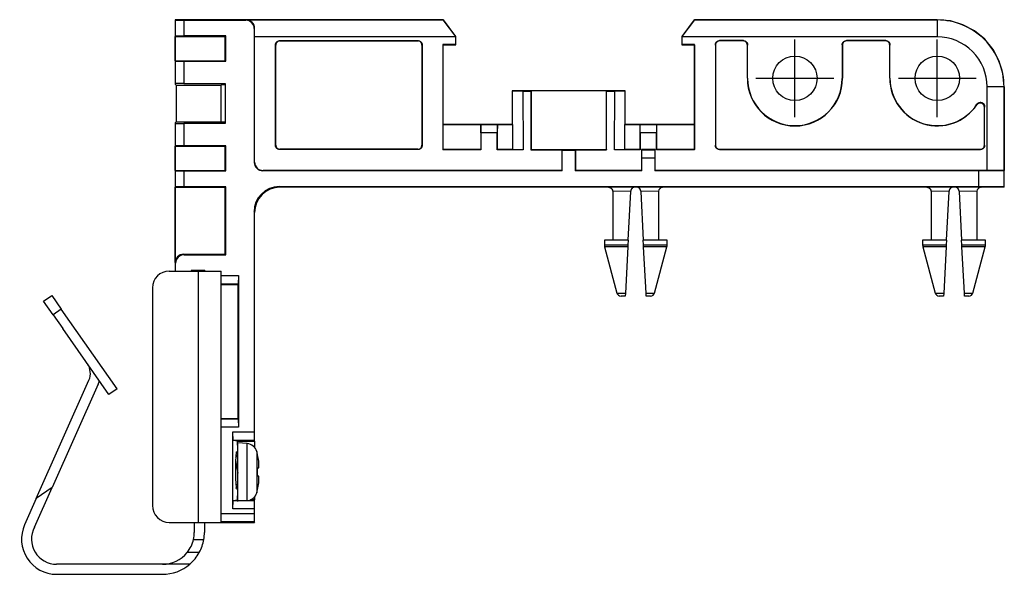
# Model space of a CAD drawing. Extents: x -370 to -139, y 114 to 269.
# Drawn here: x -359 to -241, y 196 to 262 of the extents above; entities that cross this region are included whole.
import ezdxf

# ---------------------------------------------------------------- set-up
doc = ezdxf.new("R2010")
doc.units = 0
doc.linetypes.add('CENTER', pattern=[0])
doc.layers.add('1', color=7, linetype='CONTINUOUS')

# ---------------------------------------------------------------- blocks, each defined once
blk = doc.blocks.new('D_FRAME_VIEW_1492')
at = {"layer": '1', "color": 7, "linetype": 'CONTINUOUS'}
for p, q in [((-340.31, 262.17), (-340.37, 262.23)), ((-308.37, 262.23), (-340.37, 262.23)), ((-340.37, 262.23), (-340.37, 254.55)), ((-340.31, 262.17), (-339.31, 262.16)), ((-339.31, 262.16), (-331.91, 262.16)), ((-331.86, 262.2), (-308.38, 262.2)), ((-308.38, 262.2), (-308.37, 262.23)), ((-308.38, 262.2), (-306.91, 260.22)), ((-306.87, 260.23), (-308.37, 262.23)), ((-278.37, 262.23), (-279.87, 260.23)), ((-279.84, 260.22), (-278.36, 262.2)), ((-278.37, 262.23), (-278.36, 262.2)), ((-249.37, 262.23), (-278.37, 262.23)), ((-278.36, 262.2), (-249.4, 262.2)), ((-249.4, 262.2), (-249.4, 260.2)), ((-330.91, 261.16), (-330.91, 245.19)), ((-330.87, 260.2), (-330.87, 261.2)), ((-340.36, 260.23), (-340.31, 260.28)), ((-340.36, 260.23), (-334.37, 260.23)), ((-340.36, 257.33), (-340.36, 260.23)), ((-339.31, 260.29), (-340.31, 260.28)), ((-334.31, 260.29), (-339.31, 260.29)), ((-334.37, 260.23), (-334.31, 260.29)), ((-334.37, 257.33), (-334.37, 260.23)), ((-334.31, 257.27), (-334.31, 260.29)), ((-330.87, 245.23), (-330.87, 260.2)), ((-306.91, 260.2), (-330.87, 260.2)), ((-306.91, 260.22), (-306.91, 260.2)), ((-306.91, 260.2), (-306.91, 259.26)), ((-306.87, 260.23), (-306.91, 260.22)), ((-306.87, 259.23), (-306.87, 260.23)), ((-279.87, 260.23), (-279.87, 259.23)), ((-279.84, 260.22), (-279.87, 260.23)), ((-279.84, 260.2), (-279.84, 260.22)), ((-279.84, 259.26), (-279.84, 260.2)), ((-249.4, 260.2), (-279.84, 260.2)), ((-328.37, 247.23), (-328.37, 259.23)), ((-328.35, 247.26), (-328.35, 259.2)), ((-327.87, 259.73), (-311.37, 259.73)), ((-327.85, 259.7), (-311.4, 259.7)), ((-310.9, 259.2), (-310.9, 247.26)), ((-310.87, 259.23), (-310.87, 247.23)), ((-306.91, 259.26), (-308.41, 259.26)), ((-308.41, 259.26), (-308.41, 246.7)), ((-308.37, 259.23), (-308.41, 259.26)), ((-308.37, 249.73), (-308.37, 259.23)), ((-308.37, 259.23), (-306.87, 259.23)), ((-306.87, 259.23), (-306.91, 259.26)), ((-279.87, 259.23), (-279.84, 259.26)), ((-279.87, 259.23), (-278.37, 259.23)), ((-278.34, 259.26), (-279.84, 259.26)), ((-278.37, 259.23), (-278.34, 259.26)), ((-278.37, 259.23), (-278.37, 249.73)), ((-278.34, 246.7), (-278.34, 259.26)), ((-275.87, 259.23), (-275.87, 247.23)), ((-275.85, 259.2), (-275.85, 247.26)), ((-272.52, 259.73), (-275.37, 259.73)), ((-272.55, 259.7), (-275.35, 259.7)), ((-272.05, 255.23), (-272.05, 259.2)), ((-272.02, 255.23), (-272.02, 259.23)), ((-260.72, 259.23), (-260.72, 255.23)), ((-260.7, 259.2), (-260.7, 255.23)), ((-255.52, 259.73), (-260.22, 259.73)), ((-255.55, 259.7), (-260.2, 259.7)), ((-255.05, 255.23), (-255.05, 259.2)), ((-255.02, 255.23), (-255.02, 259.23)), ((-340.36, 257.33), (-334.37, 257.33)), ((-340.31, 257.28), (-340.36, 257.33)), ((-340.31, 257.28), (-339.31, 257.27)), ((-339.31, 257.27), (-334.31, 257.27)), ((-334.31, 257.27), (-334.37, 257.33)), ((-340.31, 254.61), (-340.37, 254.55)), ((-340.37, 254.55), (-340.25, 254.43)), ((-339.31, 254.62), (-340.31, 254.61)), ((-340.25, 254.43), (-334.87, 254.43)), ((-340.25, 254.43), (-340.25, 250.03)), ((-339.31, 254.62), (-334.37, 254.62)), ((-334.37, 254.44), (-334.87, 254.44)), ((-334.87, 254.44), (-334.87, 254.43)), ((-334.87, 250.03), (-334.87, 254.43)), ((-334.37, 254.62), (-334.37, 249.84)), ((-243.42, 244.23), (-243.41, 254.21)), ((-241.4, 254.2), (-243.41, 254.21)), ((-241.4, 254.2), (-241.4, 244.24)), ((-241.37, 242.23), (-241.37, 254.23)), ((-300.12, 253.73), (-298.87, 253.69)), ((-286.62, 253.73), (-300.12, 253.73)), ((-300.12, 253.73), (-300.12, 249.73)), ((-298.87, 253.69), (-298.82, 246.7)), ((-298.87, 253.69), (-297.9, 253.69)), ((-297.9, 253.69), (-297.87, 253.72)), ((-297.9, 253.69), (-297.9, 246.7)), ((-297.87, 253.72), (-297.87, 246.73)), ((-288.87, 253.72), (-297.87, 253.72)), ((-288.87, 253.72), (-288.85, 253.69)), ((-288.87, 246.73), (-288.87, 253.72)), ((-288.85, 246.7), (-288.85, 253.69)), ((-288.85, 253.69), (-287.87, 253.69)), ((-287.92, 246.7), (-287.87, 253.69)), ((-287.87, 253.69), (-286.62, 253.73)), ((-286.62, 249.73), (-286.62, 253.73)), ((-243.75, 247.26), (-243.75, 251.78)), ((-243.72, 247.23), (-243.72, 251.87)), ((-340.25, 250.03), (-340.37, 249.91)), ((-340.37, 249.91), (-340.37, 232.23)), ((-340.37, 249.91), (-340.31, 249.85)), ((-340.31, 249.85), (-339.31, 249.84)), ((-340.25, 250.03), (-334.87, 250.03)), ((-334.37, 249.84), (-339.31, 249.84)), ((-334.87, 250.03), (-334.87, 250.02)), ((-334.87, 250.02), (-334.37, 250.02)), ((-308.37, 249.73), (-308.38, 249.72)), ((-308.38, 246.73), (-308.38, 249.72)), ((-308.38, 249.72), (-303.87, 249.72)), ((-300.12, 249.73), (-308.37, 249.73)), ((-303.87, 249.72), (-303.87, 246.73)), ((-303.85, 249.7), (-303.87, 249.72)), ((-303.85, 248.71), (-303.85, 249.7)), ((-301.89, 249.7), (-301.9, 248.71)), ((-301.89, 249.7), (-301.87, 249.72)), ((-301.87, 246.73), (-301.87, 249.72)), ((-301.87, 249.72), (-300.05, 249.72)), ((-300.12, 249.73), (-300.05, 249.72)), ((-300.05, 246.73), (-300.05, 249.72)), ((-286.7, 249.72), (-286.62, 249.73)), ((-286.7, 249.72), (-286.7, 246.73)), ((-286.7, 249.72), (-284.87, 249.72)), ((-278.37, 249.73), (-286.62, 249.73)), ((-284.87, 249.72), (-284.87, 246.73)), ((-284.85, 249.7), (-284.87, 249.72)), ((-284.85, 248.71), (-284.85, 249.7)), ((-282.89, 249.7), (-282.9, 248.71)), ((-282.89, 249.7), (-282.87, 249.72)), ((-282.87, 246.73), (-282.87, 249.72)), ((-282.87, 249.72), (-278.36, 249.72)), ((-278.37, 249.73), (-278.36, 249.72)), ((-278.36, 249.72), (-278.36, 246.73)), ((-303.85, 248.71), (-303.85, 246.7)), ((-301.9, 246.7), (-301.9, 248.71)), ((-284.85, 248.71), (-284.85, 246.7)), ((-282.9, 246.7), (-282.9, 248.71)), ((-340.36, 247.13), (-340.31, 247.18)), ((-340.36, 244.23), (-340.36, 247.13)), ((-340.36, 247.13), (-334.37, 247.13)), ((-339.31, 247.19), (-340.31, 247.18)), ((-334.31, 247.19), (-339.31, 247.19)), ((-334.37, 247.13), (-334.31, 247.19)), ((-334.37, 244.23), (-334.37, 247.13)), ((-334.31, 244.17), (-334.31, 247.19)), ((-311.37, 246.73), (-327.87, 246.73)), ((-311.4, 246.76), (-327.85, 246.76)), ((-308.41, 246.7), (-308.38, 246.73)), ((-303.85, 246.7), (-308.41, 246.7)), ((-303.87, 246.73), (-308.38, 246.73)), ((-303.85, 246.7), (-303.87, 246.73)), ((-301.9, 246.7), (-301.87, 246.73)), ((-298.82, 246.7), (-301.9, 246.7)), ((-300.05, 246.73), (-301.87, 246.73)), ((-298.82, 246.7), (-300.05, 246.73)), ((-297.87, 246.73), (-297.9, 246.7)), ((-297.9, 246.7), (-294.17, 246.7)), ((-297.87, 246.73), (-288.87, 246.73)), ((-294.14, 246.67), (-294.17, 246.7)), ((-294.17, 244.23), (-294.17, 246.7)), ((-294.14, 244.19), (-294.14, 246.67)), ((-294.14, 246.67), (-292.61, 246.67)), ((-292.61, 246.67), (-292.57, 246.7)), ((-292.61, 246.67), (-292.61, 244.19)), ((-292.57, 246.7), (-288.85, 246.7)), ((-292.57, 246.7), (-292.57, 244.23)), ((-288.87, 246.73), (-288.85, 246.7)), ((-286.7, 246.73), (-287.92, 246.7)), ((-284.85, 246.7), (-287.92, 246.7)), ((-284.87, 246.73), (-286.7, 246.73)), ((-284.85, 246.7), (-284.87, 246.73)), ((-284.67, 246.73), (-284.67, 244.23)), ((-284.67, 246.73), (-284.65, 246.7)), ((-283.07, 246.73), (-284.67, 246.73)), ((-284.64, 245.7), (-284.65, 246.7)), ((-284.64, 244.19), (-284.64, 245.7)), ((-283.1, 246.7), (-283.11, 245.7)), ((-283.11, 245.7), (-283.11, 244.19)), ((-283.07, 246.73), (-283.1, 246.7)), ((-283.07, 244.23), (-283.07, 246.73)), ((-282.9, 246.7), (-282.87, 246.73)), ((-278.34, 246.7), (-282.9, 246.7)), ((-278.36, 246.73), (-282.87, 246.73)), ((-278.34, 246.7), (-278.36, 246.73)), ((-275.37, 246.73), (-244.22, 246.73)), ((-275.35, 246.76), (-244.25, 246.76)), ((-340.31, 244.18), (-340.36, 244.23)), ((-340.36, 244.23), (-334.37, 244.23)), ((-340.31, 244.18), (-339.31, 244.17)), ((-339.31, 244.17), (-334.31, 244.17)), ((-334.31, 244.17), (-334.37, 244.23)), ((-294.14, 244.19), (-329.91, 244.19)), ((-294.17, 244.23), (-329.87, 244.23)), ((-294.14, 244.19), (-294.17, 244.23)), ((-292.61, 244.19), (-292.57, 244.23)), ((-284.64, 244.19), (-292.61, 244.19)), ((-284.67, 244.23), (-292.57, 244.23)), ((-284.67, 244.23), (-284.64, 244.19)), ((-283.07, 244.23), (-283.11, 244.19)), ((-244.42, 244.19), (-283.11, 244.19)), ((-243.42, 244.23), (-283.07, 244.23)), ((-244.42, 244.19), (-241.42, 244.22)), ((-241.4, 244.24), (-243.42, 244.23)), ((-241.42, 244.22), (-241.4, 244.24)), ((-340.36, 242.23), (-340.31, 242.28)), ((-340.36, 242.23), (-334.37, 242.23)), ((-340.36, 233.23), (-340.36, 242.23)), ((-339.31, 242.29), (-340.31, 242.28)), ((-334.31, 242.29), (-339.31, 242.29)), ((-334.37, 242.23), (-334.31, 242.29)), ((-334.37, 234.23), (-334.37, 242.23)), ((-334.31, 234.17), (-334.31, 242.29)), ((-327.94, 242.3), (-244.42, 242.3)), ((-288.62, 242.23), (-327.87, 242.23)), ((-285.28, 242.23), (-285.47, 242.23)), ((-250.62, 242.23), (-282.12, 242.23)), ((-247.28, 242.23), (-247.47, 242.23)), ((-241.42, 242.27), (-244.42, 242.3)), ((-241.37, 242.23), (-244.12, 242.23)), ((-241.42, 242.27), (-241.37, 242.23)), ((-288.21, 242.01), (-288.18, 241.96)), ((-288.21, 242.01), (-288.2, 242)), ((-288.2, 242), (-288.18, 241.96)), ((-288.18, 241.96), (-288.15, 241.91)), ((-288.18, 241.96), (-288.12, 241.73)), ((-288.15, 241.91), (-288.12, 241.73)), ((-288.12, 241.73), (-288.12, 235.93)), ((-286.27, 235.93), (-285.97, 241.71)), ((-285.97, 241.71), (-285.96, 241.76)), ((-285.96, 241.78), (-285.96, 241.76)), ((-284.78, 241.76), (-284.78, 241.78)), ((-284.78, 241.76), (-284.78, 241.71)), ((-284.78, 241.71), (-284.47, 235.93)), ((-282.62, 241.73), (-282.57, 241.96)), ((-282.62, 241.73), (-282.62, 241.73)), ((-282.62, 235.93), (-282.62, 241.73)), ((-282.54, 242.01), (-282.57, 241.96)), ((-282.57, 241.96), (-282.54, 242)), ((-282.54, 242), (-282.54, 242.01)), ((-250.21, 242.01), (-250.18, 241.96)), ((-250.21, 242.01), (-250.2, 242)), ((-250.2, 242), (-250.18, 241.96)), ((-250.18, 241.96), (-250.15, 241.91)), ((-250.18, 241.96), (-250.12, 241.73)), ((-250.15, 241.91), (-250.12, 241.73)), ((-250.12, 241.73), (-250.12, 235.93)), ((-248.27, 235.93), (-247.97, 241.71)), ((-247.97, 241.71), (-247.96, 241.76)), ((-247.96, 241.78), (-247.96, 241.76)), ((-246.78, 241.76), (-246.78, 241.78)), ((-246.78, 241.76), (-246.78, 241.71)), ((-246.78, 241.71), (-246.47, 235.93)), ((-244.62, 241.73), (-244.57, 241.96)), ((-244.62, 241.73), (-244.62, 241.73)), ((-244.62, 235.93), (-244.62, 241.73)), ((-244.54, 242.01), (-244.57, 241.96)), ((-244.57, 241.96), (-244.54, 242)), ((-244.54, 242), (-244.54, 242.01)), ((-330.94, 239.3), (-330.94, 213.02)), ((-330.87, 211.96), (-330.87, 239.23)), ((-286.27, 235.93), (-289.12, 235.93)), ((-289.12, 235.93), (-289.12, 235.36)), ((-289.09, 235.1), (-287.61, 229.6)), ((-286.31, 235.1), (-286.6, 229.6)), ((-286.3, 235.36), (-286.31, 235.1)), ((-286.27, 235.93), (-286.3, 235.36)), ((-281.62, 235.93), (-284.47, 235.93)), ((-284.44, 235.36), (-284.47, 235.93)), ((-284.43, 235.1), (-284.44, 235.36)), ((-284.14, 229.6), (-284.43, 235.1)), ((-283.13, 229.6), (-281.66, 235.1)), ((-281.62, 235.36), (-281.62, 235.93)), ((-248.27, 235.93), (-251.12, 235.93)), ((-251.12, 235.93), (-251.12, 235.36)), ((-251.09, 235.1), (-249.61, 229.6)), ((-248.31, 235.1), (-248.6, 229.6)), ((-248.3, 235.36), (-248.31, 235.1)), ((-248.27, 235.93), (-248.3, 235.36)), ((-243.62, 235.93), (-246.47, 235.93)), ((-246.44, 235.36), (-246.47, 235.93)), ((-246.43, 235.1), (-246.44, 235.36)), ((-246.14, 229.6), (-246.43, 235.1)), ((-245.13, 229.6), (-243.66, 235.1)), ((-243.62, 235.36), (-243.62, 235.93)), ((-339.36, 234.23), (-334.37, 234.23)), ((-339.3, 234.17), (-334.31, 234.17)), ((-334.31, 234.17), (-334.37, 234.23)), ((-340.3, 232.23), (-340.3, 233.17)), ((-341.07, 232.23), (-337.62, 232.23)), ((-338.44, 232.3), (-338.37, 232.23)), ((-338.44, 232.3), (-338.44, 232.23)), ((-336.8, 232.3), (-338.44, 232.3)), ((-337.62, 232.23), (-334.87, 232.23)), ((-336.8, 232.3), (-336.87, 232.23)), ((-336.8, 232.23), (-336.8, 232.3)), ((-334.87, 202.23), (-334.87, 232.23)), ((-332.81, 231.68), (-332.82, 230.68)), ((-332.81, 231.68), (-332.81, 213.58)), ((-334.87, 230.63), (-332.87, 230.63)), ((-332.82, 230.68), (-332.87, 230.63)), ((-332.87, 230.63), (-332.87, 214.63)), ((-356.08, 228.63), (-355.1, 229.32)), ((-355.1, 229.32), (-353.95, 227.68)), ((-343.07, 230.23), (-343.07, 204.23)), ((-286.62, 229.23), (-287.13, 229.23)), ((-286.6, 229.6), (-286.62, 229.23)), ((-284.12, 229.23), (-284.14, 229.6)), ((-284.1, 229.23), (-284.12, 229.23)), ((-283.61, 229.23), (-284.1, 229.23)), ((-248.62, 229.23), (-249.13, 229.23)), ((-248.6, 229.6), (-248.62, 229.23)), ((-246.12, 229.23), (-246.14, 229.6)), ((-246.1, 229.23), (-246.12, 229.23)), ((-245.61, 229.23), (-246.1, 229.23)), ((-354.93, 226.99), (-356.08, 228.63)), ((-354.93, 226.99), (-353.78, 225.35)), ((-347.29, 218.18), (-353.95, 227.68)), ((-348.28, 217.49), (-353.78, 225.35)), ((-356.95, 205.07), (-350.66, 219.2)), ((-349.56, 218.71), (-355.04, 206.41)), ((-347.29, 218.18), (-348.28, 217.49)), ((-334.87, 214.63), (-332.87, 214.63)), ((-332.87, 214.63), (-332.82, 214.58)), ((-332.82, 214.58), (-332.81, 213.58)), ((-333.47, 203.84), (-333.47, 213.02)), ((-333.42, 212.02), (-333.47, 213.02)), ((-330.94, 213.02), (-330.93, 212.02)), ((-332.92, 211.94), (-333.42, 212.02)), ((-332.87, 210.94), (-332.92, 211.94)), ((-332.87, 204.73), (-332.87, 211.73)), ((-331.75, 211.63), (-332.87, 211.73)), ((-330.87, 211.96), (-330.93, 212.02)), ((-330.89, 211.94), (-330.9, 211.21)), ((-330.89, 211.94), (-330.87, 211.96)), ((-333.07, 210.61), (-333.05, 210.63)), ((-333.05, 210.63), (-332.87, 210.66)), ((-333.15, 209.61), (-332.87, 208.12)), ((-333, 210.19), (-333.14, 209.95)), ((-332.93, 210.21), (-333, 210.19)), ((-332.87, 210.12), (-332.89, 210.16)), ((-330.53, 210.29), (-330.53, 210.35)), ((-330.38, 208.73), (-330.38, 209.53)), ((-330.53, 208.73), (-330.38, 208.73)), ((-330.53, 207.73), (-330.53, 208.73)), ((-330.38, 207.73), (-330.53, 207.73)), ((-330.38, 206.93), (-330.38, 207.73)), ((-357.16, 201.64), (-355.04, 206.41)), ((-355.04, 206.41), (-356.95, 205.07)), ((-333.13, 206.73), (-332.87, 206.73)), ((-333.05, 206.23), (-333.09, 206.36)), ((-333.05, 206.23), (-332.87, 206.2)), ((-332.92, 204.92), (-332.87, 205.92)), ((-330.53, 206.11), (-330.53, 206.17)), ((-356.95, 205.07), (-358.34, 201.94)), ((-333.47, 203.84), (-333.42, 204.84)), ((-333.42, 204.84), (-332.92, 204.92)), ((-330.93, 204.84), (-330.94, 203.84)), ((-330.93, 204.84), (-330.87, 204.9)), ((-330.9, 205.25), (-330.89, 204.92)), ((-330.87, 204.9), (-330.89, 204.92)), ((-330.87, 202.23), (-330.87, 204.9)), ((-330.94, 203.84), (-330.94, 203.29)), ((-341.07, 202.23), (-337.62, 202.23)), ((-338.07, 202.23), (-338.07, 201.03)), ((-337.62, 202.23), (-334.87, 202.23)), ((-336.87, 202.23), (-336.87, 201.03)), ((-334.87, 202.23), (-330.87, 202.23)), ((-330.94, 203.29), (-330.93, 202.29)), ((-330.93, 202.29), (-330.87, 202.23)), ((-341.87, 197.23), (-354.51, 197.23)), ((-338.62, 197.23), (-341.87, 197.23)), ((-354.5, 196.03), (-341.87, 196.03))]:
    blk.add_line(p, q, dxfattribs=at)
at = {"layer": '1', "color": 9, "linetype": 'CONTINUOUS'}
for p, q in [((-340.31, 260.28), (-340.31, 262.17)), ((-339.31, 262.16), (-339.31, 260.29)), ((-331.91, 262.16), (-331.86, 262.2)), ((-249.4, 262.2), (-249.37, 262.23)), ((-330.87, 261.2), (-330.91, 261.16)), ((-328.35, 259.2), (-328.37, 259.23)), ((-327.87, 259.73), (-327.85, 259.7)), ((-311.4, 259.7), (-311.37, 259.73)), ((-310.87, 259.23), (-310.9, 259.2)), ((-275.85, 259.2), (-275.87, 259.23)), ((-275.37, 259.73), (-275.35, 259.7)), ((-272.55, 259.7), (-272.52, 259.73)), ((-272.02, 259.23), (-272.05, 259.2)), ((-260.7, 259.2), (-260.72, 259.23)), ((-260.22, 259.73), (-260.2, 259.7)), ((-255.55, 259.7), (-255.52, 259.73)), ((-255.02, 259.23), (-255.05, 259.2)), ((-340.31, 254.61), (-340.31, 257.28)), ((-339.31, 257.27), (-339.31, 254.62)), ((-272.02, 255.23), (-272.05, 255.23)), ((-260.72, 255.23), (-260.7, 255.23)), ((-255.02, 255.23), (-255.05, 255.23)), ((-241.37, 254.23), (-241.4, 254.2)), ((-244.66, 252.06), (-244.64, 252.14)), ((-243.72, 251.87), (-243.75, 251.78)), ((-340.31, 247.18), (-340.31, 249.85)), ((-339.31, 249.84), (-339.31, 247.19)), ((-303.85, 249.7), (-301.89, 249.7)), ((-284.85, 249.7), (-282.89, 249.7)), ((-301.9, 248.71), (-303.85, 248.71)), ((-282.9, 248.71), (-284.85, 248.71)), ((-328.37, 247.23), (-328.35, 247.26)), ((-310.9, 247.26), (-310.87, 247.23)), ((-275.87, 247.23), (-275.85, 247.26)), ((-243.75, 247.26), (-243.72, 247.23)), ((-327.85, 246.76), (-327.87, 246.73)), ((-311.37, 246.73), (-311.4, 246.76)), ((-284.65, 246.7), (-283.1, 246.7)), ((-283.11, 245.7), (-284.64, 245.7)), ((-275.35, 246.76), (-275.37, 246.73)), ((-244.22, 246.73), (-244.25, 246.76)), ((-330.91, 245.19), (-330.87, 245.23)), ((-340.31, 242.28), (-340.31, 244.18)), ((-339.31, 244.17), (-339.31, 242.29)), ((-329.87, 244.23), (-329.91, 244.19)), ((-244.42, 242.3), (-244.42, 244.19)), ((-241.42, 244.22), (-241.42, 242.27)), ((-327.94, 242.3), (-327.87, 242.23)), ((-288.62, 242.23), (-285.46, 242.26)), ((-285.46, 242.26), (-285.47, 242.23)), ((-285.28, 242.26), (-282.12, 242.23)), ((-285.28, 242.23), (-285.28, 242.26)), ((-250.62, 242.23), (-247.46, 242.26)), ((-247.46, 242.26), (-247.47, 242.23)), ((-247.28, 242.26), (-244.12, 242.23)), ((-247.28, 242.23), (-247.28, 242.26)), ((-285.96, 241.76), (-288.12, 241.73)), ((-282.62, 241.73), (-284.78, 241.76)), ((-247.96, 241.76), (-250.12, 241.73)), ((-244.62, 241.73), (-246.78, 241.76)), ((-330.87, 239.23), (-330.94, 239.3)), ((-289.12, 235.36), (-286.3, 235.36)), ((-286.31, 235.1), (-289.09, 235.1)), ((-284.44, 235.36), (-281.62, 235.36)), ((-281.66, 235.1), (-284.43, 235.1)), ((-251.12, 235.36), (-248.3, 235.36)), ((-248.31, 235.1), (-251.09, 235.1)), ((-246.44, 235.36), (-243.62, 235.36)), ((-243.66, 235.1), (-246.43, 235.1)), ((-339.36, 234.23), (-339.3, 234.17)), ((-340.3, 233.17), (-340.36, 233.23)), ((-337.62, 232.23), (-337.62, 202.23)), ((-334.87, 231.68), (-332.81, 231.68)), ((-332.82, 230.68), (-334.87, 230.68)), ((-287.61, 229.6), (-286.6, 229.6)), ((-284.14, 229.6), (-283.13, 229.6)), ((-249.61, 229.6), (-248.6, 229.6)), ((-246.14, 229.6), (-245.13, 229.6)), ((-353.95, 227.68), (-354.93, 226.99)), ((-334.87, 214.58), (-332.82, 214.58)), ((-332.81, 213.58), (-334.87, 213.58)), ((-333.47, 213.02), (-330.94, 213.02)), ((-330.93, 212.02), (-333.42, 212.02)), ((-332.92, 211.94), (-330.89, 211.94)), ((-331.75, 208.23), (-331.75, 211.63)), ((-330.61, 210.69), (-330.61, 205.77)), ((-331.75, 204.83), (-331.75, 208.23)), ((-333.42, 204.84), (-330.93, 204.84)), ((-332.87, 204.92), (-332.92, 204.92)), ((-330.89, 204.92), (-331.37, 204.92)), ((-330.94, 203.84), (-333.47, 203.84)), ((-334.87, 203.29), (-330.94, 203.29)), ((-330.93, 202.29), (-334.87, 202.29)), ((-338.17, 200.19), (-336.94, 200.19)), ((-337.49, 198.63), (-338.93, 198.63))]:
    blk.add_line(p, q, dxfattribs=at)
at = {"layer": '1', "color": 7, "linetype": 'CONTINUOUS'}
for points in [[(-330.91, 261.16), (-330.93, 261.35), (-330.98, 261.54), (-331.07, 261.71), (-331.2, 261.87), (-331.35, 261.99), (-331.52, 262.08), (-331.71, 262.14), (-331.91, 262.16)], [(-330.87, 261.2), (-330.88, 261.4), (-330.94, 261.58), (-331.03, 261.76), (-331.16, 261.91), (-331.31, 262.03), (-331.48, 262.13), (-331.67, 262.18), (-331.86, 262.2)], [(-241.37, 254.23), (-241.53, 255.79), (-241.98, 257.29), (-242.72, 258.67), (-243.71, 259.89), (-244.93, 260.88), (-246.31, 261.62), (-247.81, 262.08), (-249.37, 262.23)], [(-328.37, 259.23), (-328.37, 259.25), (-328.37, 259.28), (-328.36, 259.3), (-328.36, 259.33), (-328.36, 259.35), (-328.35, 259.37), (-328.34, 259.4), (-328.33, 259.42), (-328.32, 259.44), (-328.31, 259.46), (-328.3, 259.48), (-328.29, 259.51), (-328.27, 259.53), (-328.26, 259.55), (-328.24, 259.56), (-328.22, 259.58), (-328.21, 259.6), (-328.19, 259.61), (-328.17, 259.63), (-328.15, 259.64), (-328.13, 259.66), (-328.11, 259.67), (-328.08, 259.68), (-328.06, 259.69), (-328.04, 259.7), (-328.02, 259.71), (-327.99, 259.71), (-327.97, 259.72), (-327.94, 259.72), (-327.92, 259.73), (-327.89, 259.73), (-327.87, 259.73)], [(-327.85, 259.7), (-327.94, 259.69), (-328.04, 259.66), (-328.12, 259.62), (-328.2, 259.56), (-328.26, 259.48), (-328.31, 259.39), (-328.34, 259.3), (-328.35, 259.2)], [(-310.9, 259.2), (-310.91, 259.3), (-310.94, 259.39), (-310.98, 259.48), (-311.04, 259.56), (-311.12, 259.62), (-311.21, 259.66), (-311.3, 259.69), (-311.4, 259.7)], [(-311.37, 259.73), (-311.35, 259.73), (-311.32, 259.73), (-311.3, 259.72), (-311.28, 259.72), (-311.25, 259.71), (-311.23, 259.71), (-311.2, 259.7), (-311.18, 259.69), (-311.16, 259.68), (-311.14, 259.67), (-311.12, 259.66), (-311.09, 259.64), (-311.07, 259.63), (-311.06, 259.61), (-311.04, 259.6), (-311.02, 259.58), (-311, 259.56), (-310.99, 259.55), (-310.97, 259.53), (-310.96, 259.51), (-310.94, 259.48), (-310.93, 259.46), (-310.92, 259.44), (-310.91, 259.42), (-310.9, 259.4), (-310.89, 259.37), (-310.89, 259.35), (-310.88, 259.33), (-310.88, 259.3), (-310.87, 259.28), (-310.87, 259.25), (-310.87, 259.23)], [(-275.87, 259.23), (-275.87, 259.25), (-275.87, 259.28), (-275.86, 259.3), (-275.86, 259.33), (-275.86, 259.35), (-275.85, 259.37), (-275.84, 259.4), (-275.83, 259.42), (-275.82, 259.44), (-275.81, 259.46), (-275.8, 259.48), (-275.79, 259.51), (-275.77, 259.53), (-275.76, 259.55), (-275.74, 259.56), (-275.72, 259.58), (-275.71, 259.6), (-275.69, 259.61), (-275.67, 259.63), (-275.65, 259.64), (-275.63, 259.66), (-275.61, 259.67), (-275.58, 259.68), (-275.56, 259.69), (-275.54, 259.7), (-275.52, 259.71), (-275.49, 259.71), (-275.47, 259.72), (-275.44, 259.72), (-275.42, 259.73), (-275.39, 259.73), (-275.37, 259.73)], [(-275.35, 259.7), (-275.44, 259.69), (-275.54, 259.66), (-275.62, 259.62), (-275.7, 259.56), (-275.76, 259.48), (-275.81, 259.39), (-275.84, 259.3), (-275.85, 259.2)], [(-272.05, 259.2), (-272.06, 259.3), (-272.09, 259.39), (-272.13, 259.48), (-272.19, 259.56), (-272.27, 259.62), (-272.36, 259.66), (-272.45, 259.69), (-272.55, 259.7)], [(-272.52, 259.73), (-272.5, 259.73), (-272.47, 259.73), (-272.45, 259.72), (-272.43, 259.72), (-272.4, 259.71), (-272.38, 259.71), (-272.35, 259.7), (-272.33, 259.69), (-272.31, 259.68), (-272.29, 259.67), (-272.27, 259.66), (-272.24, 259.64), (-272.22, 259.63), (-272.21, 259.61), (-272.19, 259.6), (-272.17, 259.58), (-272.15, 259.56), (-272.14, 259.55), (-272.12, 259.53), (-272.11, 259.51), (-272.09, 259.48), (-272.08, 259.46), (-272.07, 259.44), (-272.06, 259.42), (-272.05, 259.4), (-272.04, 259.37), (-272.04, 259.35), (-272.03, 259.33), (-272.03, 259.3), (-272.02, 259.28), (-272.02, 259.25), (-272.02, 259.23)], [(-260.72, 259.23), (-260.72, 259.25), (-260.72, 259.28), (-260.71, 259.3), (-260.71, 259.33), (-260.71, 259.35), (-260.7, 259.37), (-260.69, 259.4), (-260.68, 259.42), (-260.67, 259.44), (-260.66, 259.46), (-260.65, 259.48), (-260.64, 259.51), (-260.62, 259.53), (-260.61, 259.55), (-260.59, 259.56), (-260.57, 259.58), (-260.56, 259.6), (-260.54, 259.61), (-260.52, 259.63), (-260.5, 259.64), (-260.48, 259.66), (-260.46, 259.67), (-260.43, 259.68), (-260.41, 259.69), (-260.39, 259.7), (-260.37, 259.71), (-260.34, 259.71), (-260.32, 259.72), (-260.29, 259.72), (-260.27, 259.73), (-260.24, 259.73), (-260.22, 259.73)], [(-260.2, 259.7), (-260.29, 259.69), (-260.39, 259.66), (-260.47, 259.62), (-260.55, 259.56), (-260.61, 259.48), (-260.66, 259.39), (-260.69, 259.3), (-260.7, 259.2)], [(-255.05, 259.2), (-255.06, 259.3), (-255.09, 259.39), (-255.13, 259.48), (-255.19, 259.56), (-255.27, 259.62), (-255.36, 259.66), (-255.45, 259.69), (-255.55, 259.7)], [(-255.52, 259.73), (-255.5, 259.73), (-255.47, 259.73), (-255.45, 259.72), (-255.43, 259.72), (-255.4, 259.71), (-255.38, 259.71), (-255.35, 259.7), (-255.33, 259.69), (-255.31, 259.68), (-255.29, 259.67), (-255.27, 259.66), (-255.24, 259.64), (-255.22, 259.63), (-255.21, 259.61), (-255.19, 259.6), (-255.17, 259.58), (-255.15, 259.56), (-255.14, 259.55), (-255.12, 259.53), (-255.11, 259.51), (-255.09, 259.48), (-255.08, 259.46), (-255.07, 259.44), (-255.06, 259.42), (-255.05, 259.4), (-255.04, 259.37), (-255.04, 259.35), (-255.03, 259.33), (-255.03, 259.3), (-255.02, 259.28), (-255.02, 259.25), (-255.02, 259.23)], [(-243.75, 251.78), (-243.75, 251.8), (-243.75, 251.83), (-243.75, 251.85), (-243.76, 251.88), (-243.76, 251.9), (-243.77, 251.92), (-243.78, 251.95), (-243.78, 251.97), (-243.79, 251.99), (-243.8, 252.01), (-243.82, 252.03), (-243.83, 252.05), (-243.84, 252.07), (-243.86, 252.09), (-243.87, 252.11), (-243.89, 252.13), (-243.91, 252.15), (-243.92, 252.16), (-243.94, 252.18), (-243.96, 252.19), (-243.98, 252.2), (-244, 252.22), (-244.02, 252.23), (-244.05, 252.24), (-244.07, 252.25), (-244.09, 252.26), (-244.11, 252.26), (-244.14, 252.27), (-244.16, 252.27), (-244.19, 252.28), (-244.21, 252.28), (-244.23, 252.28), (-244.26, 252.28), (-244.28, 252.28), (-244.31, 252.28), (-244.33, 252.27), (-244.35, 252.27), (-244.38, 252.26), (-244.4, 252.26), (-244.42, 252.25), (-244.44, 252.24), (-244.47, 252.23), (-244.49, 252.22), (-244.51, 252.21), (-244.53, 252.19), (-244.55, 252.18), (-244.57, 252.16), (-244.59, 252.15), (-244.6, 252.13), (-244.62, 252.12), (-244.63, 252.1), (-244.65, 252.08), (-244.66, 252.06)], [(-244.64, 252.14), (-244.63, 252.16), (-244.61, 252.18), (-244.6, 252.2), (-244.58, 252.21), (-244.56, 252.23), (-244.55, 252.25), (-244.53, 252.26), (-244.51, 252.28), (-244.49, 252.29), (-244.47, 252.3), (-244.44, 252.31), (-244.42, 252.32), (-244.4, 252.33), (-244.38, 252.34), (-244.35, 252.35), (-244.33, 252.35), (-244.31, 252.36), (-244.28, 252.36), (-244.26, 252.36), (-244.24, 252.37), (-244.21, 252.37), (-244.19, 252.36), (-244.16, 252.36), (-244.14, 252.36), (-244.12, 252.35), (-244.09, 252.35), (-244.07, 252.34), (-244.05, 252.33), (-244.02, 252.32), (-244, 252.31), (-243.98, 252.3), (-243.96, 252.29), (-243.94, 252.28), (-243.92, 252.26), (-243.9, 252.25), (-243.88, 252.23), (-243.87, 252.22), (-243.85, 252.2), (-243.83, 252.18), (-243.82, 252.16), (-243.81, 252.14), (-243.79, 252.12), (-243.78, 252.1), (-243.77, 252.08), (-243.76, 252.06), (-243.75, 252.04), (-243.74, 252.01), (-243.74, 251.99), (-243.73, 251.97), (-243.73, 251.94), (-243.72, 251.92), (-243.72, 251.89), (-243.72, 251.87)], [(-327.87, 246.73), (-327.9, 246.73), (-327.92, 246.73), (-327.94, 246.73), (-327.97, 246.74), (-327.99, 246.74), (-328.02, 246.75), (-328.04, 246.76), (-328.06, 246.77), (-328.08, 246.78), (-328.11, 246.79), (-328.13, 246.8), (-328.15, 246.81), (-328.17, 246.83), (-328.19, 246.84), (-328.21, 246.86), (-328.22, 246.88), (-328.24, 246.89), (-328.26, 246.91), (-328.27, 246.93), (-328.29, 246.95), (-328.3, 246.97), (-328.31, 246.99), (-328.32, 247.02), (-328.33, 247.04), (-328.34, 247.06), (-328.35, 247.08), (-328.36, 247.11), (-328.36, 247.13), (-328.37, 247.16), (-328.37, 247.18), (-328.37, 247.2), (-328.37, 247.23)], [(-328.35, 247.26), (-328.34, 247.16), (-328.31, 247.06), (-328.26, 246.98), (-328.2, 246.9), (-328.12, 246.84), (-328.04, 246.79), (-327.94, 246.76), (-327.85, 246.76)], [(-311.4, 246.76), (-311.3, 246.76), (-311.21, 246.79), (-311.12, 246.84), (-311.04, 246.9), (-310.98, 246.98), (-310.94, 247.06), (-310.91, 247.16), (-310.9, 247.26)], [(-310.87, 247.23), (-310.87, 247.2), (-310.87, 247.18), (-310.88, 247.16), (-310.88, 247.13), (-310.89, 247.11), (-310.89, 247.08), (-310.9, 247.06), (-310.91, 247.04), (-310.92, 247.02), (-310.93, 246.99), (-310.94, 246.97), (-310.96, 246.95), (-310.97, 246.93), (-310.99, 246.91), (-311, 246.89), (-311.02, 246.88), (-311.04, 246.86), (-311.05, 246.84), (-311.07, 246.83), (-311.09, 246.81), (-311.11, 246.8), (-311.14, 246.79), (-311.16, 246.78), (-311.18, 246.77), (-311.2, 246.76), (-311.23, 246.75), (-311.25, 246.74), (-311.27, 246.74), (-311.3, 246.73), (-311.32, 246.73), (-311.35, 246.73), (-311.37, 246.73)], [(-275.37, 246.73), (-275.4, 246.73), (-275.42, 246.73), (-275.44, 246.73), (-275.47, 246.74), (-275.49, 246.74), (-275.52, 246.75), (-275.54, 246.76), (-275.56, 246.77), (-275.58, 246.78), (-275.61, 246.79), (-275.63, 246.8), (-275.65, 246.81), (-275.67, 246.83), (-275.69, 246.84), (-275.71, 246.86), (-275.72, 246.88), (-275.74, 246.89), (-275.76, 246.91), (-275.77, 246.93), (-275.79, 246.95), (-275.8, 246.97), (-275.81, 246.99), (-275.82, 247.02), (-275.83, 247.04), (-275.84, 247.06), (-275.85, 247.08), (-275.86, 247.11), (-275.86, 247.13), (-275.87, 247.16), (-275.87, 247.18), (-275.87, 247.2), (-275.87, 247.23)], [(-275.85, 247.26), (-275.84, 247.16), (-275.81, 247.06), (-275.76, 246.98), (-275.7, 246.9), (-275.62, 246.84), (-275.54, 246.79), (-275.44, 246.76), (-275.35, 246.76)], [(-244.25, 246.76), (-244.15, 246.76), (-244.06, 246.79), (-243.97, 246.84), (-243.89, 246.9), (-243.83, 246.98), (-243.79, 247.06), (-243.76, 247.16), (-243.75, 247.26)], [(-243.72, 247.23), (-243.72, 247.2), (-243.72, 247.18), (-243.73, 247.16), (-243.73, 247.13), (-243.74, 247.11), (-243.74, 247.08), (-243.75, 247.06), (-243.76, 247.04), (-243.77, 247.02), (-243.78, 246.99), (-243.79, 246.97), (-243.81, 246.95), (-243.82, 246.93), (-243.84, 246.91), (-243.85, 246.89), (-243.87, 246.88), (-243.89, 246.86), (-243.9, 246.84), (-243.92, 246.83), (-243.94, 246.81), (-243.96, 246.8), (-243.99, 246.79), (-244.01, 246.78), (-244.03, 246.77), (-244.05, 246.76), (-244.08, 246.75), (-244.1, 246.74), (-244.12, 246.74), (-244.15, 246.73), (-244.17, 246.73), (-244.2, 246.73), (-244.22, 246.73)], [(-330.91, 245.19), (-330.89, 245), (-330.83, 244.81), (-330.74, 244.64), (-330.61, 244.49), (-330.46, 244.36), (-330.29, 244.27), (-330.1, 244.21), (-329.91, 244.19)], [(-330.87, 245.23), (-330.85, 245.03), (-330.8, 244.85), (-330.7, 244.67), (-330.58, 244.52), (-330.43, 244.4), (-330.25, 244.31), (-330.07, 244.25), (-329.87, 244.23)], [(-327.94, 242.3), (-328.53, 242.24), (-329.09, 242.07), (-329.61, 241.79), (-330.06, 241.42), (-330.44, 240.97), (-330.71, 240.45), (-330.88, 239.88), (-330.94, 239.3)], [(-327.87, 242.23), (-328.46, 242.17), (-329.02, 242), (-329.54, 241.72), (-329.99, 241.35), (-330.37, 240.9), (-330.64, 240.38), (-330.81, 239.81), (-330.87, 239.23)], [(-288.62, 242.23), (-288.6, 242.23), (-288.58, 242.23), (-288.56, 242.23), (-288.54, 242.22), (-288.52, 242.22), (-288.5, 242.21), (-288.48, 242.21), (-288.46, 242.2), (-288.44, 242.19), (-288.42, 242.19), (-288.4, 242.18), (-288.38, 242.17), (-288.36, 242.16), (-288.34, 242.14), (-288.33, 242.13), (-288.31, 242.12), (-288.29, 242.11), (-288.28, 242.09), (-288.26, 242.08), (-288.25, 242.06), (-288.23, 242.05), (-288.22, 242.03), (-288.21, 242.01), (-288.21, 242.01)], [(-285.46, 242.26), (-285.47, 242.26), (-285.5, 242.26), (-285.53, 242.25), (-285.56, 242.25), (-285.58, 242.24), (-285.61, 242.23), (-285.64, 242.22), (-285.67, 242.21), (-285.7, 242.2), (-285.73, 242.18), (-285.76, 242.16), (-285.78, 242.14), (-285.8, 242.13), (-285.82, 242.11), (-285.83, 242.09), (-285.85, 242.07), (-285.86, 242.05), (-285.88, 242.03), (-285.89, 242.01), (-285.9, 242), (-285.91, 241.98), (-285.92, 241.96), (-285.93, 241.94), (-285.93, 241.92), (-285.94, 241.91), (-285.95, 241.89), (-285.95, 241.88), (-285.95, 241.86), (-285.96, 241.84), (-285.96, 241.83), (-285.96, 241.81), (-285.96, 241.79), (-285.96, 241.78)], [(-285.47, 242.23), (-285.56, 242.22), (-285.65, 242.19), (-285.74, 242.15), (-285.81, 242.09), (-285.87, 242.02), (-285.92, 241.94), (-285.95, 241.85), (-285.96, 241.76)], [(-284.78, 241.78), (-284.78, 241.79), (-284.78, 241.81), (-284.78, 241.83), (-284.79, 241.84), (-284.79, 241.86), (-284.79, 241.88), (-284.8, 241.89), (-284.8, 241.91), (-284.81, 241.92), (-284.82, 241.94), (-284.82, 241.96), (-284.83, 241.98), (-284.84, 242), (-284.85, 242.01), (-284.86, 242.03), (-284.88, 242.05), (-284.89, 242.07), (-284.91, 242.09), (-284.93, 242.11), (-284.94, 242.13), (-284.96, 242.14), (-284.99, 242.16), (-285.01, 242.18), (-285.04, 242.2), (-285.07, 242.21), (-285.1, 242.22), (-285.13, 242.23), (-285.16, 242.24), (-285.19, 242.25), (-285.22, 242.25), (-285.25, 242.26), (-285.28, 242.26), (-285.28, 242.26)], [(-284.78, 241.76), (-284.79, 241.85), (-284.82, 241.94), (-284.87, 242.02), (-284.93, 242.09), (-285.01, 242.15), (-285.09, 242.19), (-285.18, 242.22), (-285.28, 242.23)], [(-282.12, 242.23), (-282.14, 242.23), (-282.16, 242.23), (-282.18, 242.23), (-282.2, 242.22), (-282.23, 242.22), (-282.25, 242.21), (-282.27, 242.21), (-282.29, 242.2), (-282.31, 242.19), (-282.33, 242.19), (-282.34, 242.18), (-282.36, 242.17), (-282.38, 242.16), (-282.4, 242.14), (-282.42, 242.13), (-282.43, 242.12), (-282.45, 242.11), (-282.47, 242.09), (-282.48, 242.08), (-282.49, 242.06), (-282.51, 242.05), (-282.52, 242.03), (-282.53, 242.01), (-282.54, 242.01)], [(-250.62, 242.23), (-250.6, 242.23), (-250.58, 242.23), (-250.56, 242.23), (-250.54, 242.22), (-250.52, 242.22), (-250.5, 242.21), (-250.48, 242.21), (-250.46, 242.2), (-250.44, 242.19), (-250.42, 242.19), (-250.4, 242.18), (-250.38, 242.17), (-250.36, 242.16), (-250.34, 242.14), (-250.33, 242.13), (-250.31, 242.12), (-250.29, 242.11), (-250.28, 242.09), (-250.26, 242.08), (-250.25, 242.06), (-250.23, 242.05), (-250.22, 242.03), (-250.21, 242.01), (-250.21, 242.01)], [(-247.46, 242.26), (-247.47, 242.26), (-247.5, 242.26), (-247.53, 242.25), (-247.56, 242.25), (-247.58, 242.24), (-247.61, 242.23), (-247.64, 242.22), (-247.67, 242.21), (-247.7, 242.2), (-247.73, 242.18), (-247.76, 242.16), (-247.78, 242.14), (-247.8, 242.13), (-247.82, 242.11), (-247.83, 242.09), (-247.85, 242.07), (-247.86, 242.05), (-247.88, 242.03), (-247.89, 242.01), (-247.9, 242), (-247.91, 241.98), (-247.92, 241.96), (-247.93, 241.94), (-247.93, 241.92), (-247.94, 241.91), (-247.95, 241.89), (-247.95, 241.88), (-247.95, 241.86), (-247.96, 241.84), (-247.96, 241.83), (-247.96, 241.81), (-247.96, 241.79), (-247.96, 241.78)], [(-247.47, 242.23), (-247.56, 242.22), (-247.65, 242.19), (-247.74, 242.15), (-247.81, 242.09), (-247.87, 242.02), (-247.92, 241.94), (-247.95, 241.85), (-247.96, 241.76)], [(-246.78, 241.78), (-246.78, 241.79), (-246.78, 241.81), (-246.78, 241.83), (-246.79, 241.84), (-246.79, 241.86), (-246.79, 241.87), (-246.8, 241.89), (-246.8, 241.91), (-246.81, 241.92), (-246.82, 241.94), (-246.82, 241.96), (-246.83, 241.98), (-246.84, 242), (-246.85, 242.01), (-246.86, 242.03), (-246.87, 242.05), (-246.89, 242.07), (-246.9, 242.08), (-246.92, 242.1), (-246.94, 242.12), (-246.96, 242.14), (-246.98, 242.16), (-247.01, 242.17), (-247.03, 242.19), (-247.05, 242.2), (-247.09, 242.22), (-247.12, 242.23), (-247.16, 242.24), (-247.19, 242.25), (-247.22, 242.25), (-247.25, 242.26), (-247.28, 242.26), (-247.28, 242.26)], [(-246.78, 241.76), (-246.79, 241.85), (-246.82, 241.94), (-246.87, 242.02), (-246.93, 242.09), (-247.01, 242.15), (-247.09, 242.19), (-247.18, 242.22), (-247.28, 242.23)], [(-244.12, 242.23), (-244.14, 242.23), (-244.16, 242.23), (-244.18, 242.23), (-244.2, 242.22), (-244.23, 242.22), (-244.25, 242.21), (-244.27, 242.21), (-244.29, 242.2), (-244.31, 242.19), (-244.33, 242.19), (-244.34, 242.18), (-244.36, 242.17), (-244.38, 242.16), (-244.4, 242.14), (-244.42, 242.13), (-244.43, 242.12), (-244.45, 242.11), (-244.47, 242.09), (-244.48, 242.08), (-244.49, 242.06), (-244.51, 242.05), (-244.52, 242.03), (-244.53, 242.01), (-244.54, 242.01)], [(-339.36, 234.23), (-339.56, 234.21), (-339.75, 234.15), (-339.92, 234.06), (-340.07, 233.94), (-340.19, 233.78), (-340.29, 233.61), (-340.34, 233.42), (-340.36, 233.23)], [(-339.3, 234.17), (-339.5, 234.15), (-339.68, 234.09), (-339.86, 234), (-340.01, 233.88), (-340.13, 233.72), (-340.23, 233.55), (-340.28, 233.36), (-340.3, 233.17)]]:
    blk.add_lwpolyline(points, dxfattribs=at)
for centre in [(-266.37, 255.23), (-249.37, 255.23)]:
    blk.add_circle(centre, 2.65, dxfattribs=at)
for centre, radius, start, end in [((-249.4, 254.2), 8, 359.9954, 89.9981), ((-249.4, 254.21), 5.98, 359.9916, 89.9996), ((-266.37, 255.23), 5.68, 180, 0), ((-266.37, 255.23), 5.65, 180.0044, 359.9956), ((-249.37, 255.23), 5.68, 180, 326.0592), ((-249.37, 255.23), 5.65, 180.0044, 326.8445), ((-288.12, 235.36), 1, 180, 195), ((-282.62, 235.36), 1, 345, 0), ((-250.12, 235.36), 1, 180, 195), ((-244.62, 235.36), 1, 345, 0), ((-341.07, 230.23), 2, 90, 180), ((-287.13, 229.73), 0.5, 195, 270), ((-283.61, 229.73), 0.5, 270, 345), ((-249.13, 229.73), 0.5, 195, 270), ((-245.61, 229.73), 0.5, 270, 345), ((-352.48, 220.01), 2, 336, 35), ((-352.48, 220.01), 3.2, 336, 343.6822), ((-331.87, 210.34), 1.3, 15.8809, 85), ((-307.26, 208.35), 25.91, 175.002, 184.4065), ((-339.27, 208.23), 9, 13.6462, 15.8809), ((-339.27, 208.23), 8.99, 8.318, 13.2762), ((-339.27, 208.23), 8.99, 346.7238, 351.682), ((-331.87, 206.12), 1.3, 275, 344.1191), ((-339.27, 208.23), 9, 344.1191, 346.3538), ((-341.07, 204.23), 2, 180, 270), ((-354.5, 200.23), 4.2, 156, 270), ((-354.51, 200.23), 3, 152.0066, 270), ((-341.87, 201.03), 3.8, 347.2485, 0), ((-341.87, 201.03), 5, 350.343, 0), ((-341.87, 201.03), 3.8, 320.8256, 347.2467), ((-341.87, 201.03), 5, 331.3091, 350.3421), ((-341.87, 201.03), 3.8, 270, 320.8238), ((-341.87, 201.03), 5, 310.5358, 331.3082), ((-341.87, 201.03), 5, 270, 310.5358)]:
    blk.add_arc(centre, radius, start, end, dxfattribs=at)

msp = doc.modelspace()

# ---------------------------------------------------------------- linework, layer by layer
at = {"layer": '1', "color": 1, "linetype": 'CENTER'}
for p, q in [((-266.37, 250.58), (-266.37, 259.88)), ((-249.37, 250.58), (-249.37, 259.88)), ((-271.02, 255.23), (-261.72, 255.23)), ((-254.02, 255.23), (-244.72, 255.23))]:
    msp.add_line(p, q, dxfattribs=at)

# ---------------------------------------------------------------- block references
at = {"layer": '1', "color": 7, "linetype": 'CONTINUOUS'}
msp.add_blockref('D_FRAME_VIEW_1492', (0, 0), dxfattribs=at)

doc.saveas('drawing.dxf')
